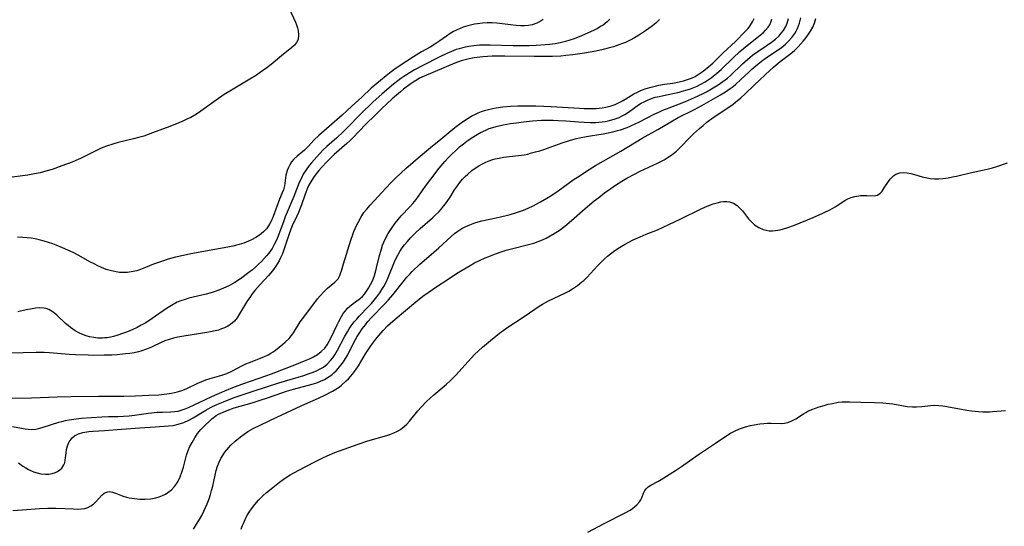
# Model space of a CAD drawing. Units: inches. Extents: x 2129874 to 2135345, y 181789 to 187257.
# Drawn here: x 2130334 to 2130495, y 185084 to 185166 of the extents above; entities that cross this region are included whole.
import ezdxf

# ---------------------------------------------------------------- set-up
doc = ezdxf.new("R2010")
doc.units = ezdxf.units.IN
doc.header["$MEASUREMENT"] = 0
doc.layers.add('c_30_T14S_R21E', color=44, linetype='Continuous')

msp = doc.modelspace()

# ---------------------------------------------------------------- linework, layer by layer
at = {"layer": 'c_30_T14S_R21E'}
for points, elevation in [([(2130362.75, 185083.08), (2130363.29, 185083.86), (2130363.75, 185084.62), (2130364.12, 185085.28), (2130364.47, 185085.97), (2130364.75, 185086.57), (2130365, 185087.19), (2130365.31, 185088.02), (2130365.53, 185088.69), (2130365.73, 185089.37), (2130365.9, 185090.05), (2130366.28, 185091.85), (2130366.46, 185092.62), (2130366.69, 185093.34), (2130366.95, 185093.96), (2130367.25, 185094.57), (2130367.61, 185095.16), (2130367.9, 185095.58), (2130368.21, 185095.99), (2130368.53, 185096.37), (2130368.86, 185096.74), (2130369.56, 185097.4), (2130370.43, 185098.11), (2130371.03, 185098.54), (2130371.64, 185098.95), (2130372.5, 185099.45), (2130373.72, 185100.07), (2130376.37, 185101.29), (2130379.59, 185102.83), (2130380.92, 185103.43), (2130383.11, 185104.38), (2130384.28, 185104.92), (2130385.42, 185105.52), (2130385.96, 185105.85), (2130386.48, 185106.2), (2130386.9, 185106.53), (2130387.66, 185107.21), (2130388.01, 185107.56), (2130388.67, 185108.31), (2130388.98, 185108.71), (2130389.28, 185109.13), (2130389.64, 185109.68), (2130390.79, 185111.62), (2130391.22, 185112.29), (2130391.68, 185112.94), (2130392.46, 185113.98), (2130392.96, 185114.59), (2130393.66, 185115.41), (2130394.39, 185116.17), (2130394.78, 185116.55), (2130395.6, 185117.28), (2130398.99, 185120.1), (2130399.55, 185120.54), (2130400.13, 185120.98), (2130400.99, 185121.6), (2130402.4, 185122.57), (2130403.33, 185123.19), (2130405.9, 185124.84), (2130407.83, 185126.02), (2130408.55, 185126.43), (2130409.35, 185126.83), (2130410.26, 185127.24), (2130410.85, 185127.48), (2130411.94, 185127.9), (2130413.06, 185128.29), (2130413.69, 185128.49), (2130414.57, 185128.73), (2130417.32, 185129.4), (2130418.2, 185129.65), (2130418.92, 185129.9), (2130419.63, 185130.18), (2130420.22, 185130.46), (2130420.87, 185130.8), (2130421.5, 185131.18), (2130422.31, 185131.72), (2130423.22, 185132.39), (2130424.33, 185133.3), (2130426.55, 185135.26), (2130428.04, 185136.51), (2130428.76, 185137.08), (2130429.73, 185137.82), (2130430.76, 185138.55), (2130431.49, 185139.05), (2130432.54, 185139.72), (2130433.33, 185140.2), (2130434.68, 185140.93), (2130435.52, 185141.35), (2130438.32, 185142.65), (2130439.42, 185143.22), (2130439.89, 185143.5), (2130440.36, 185143.8), (2130440.97, 185144.24), (2130441.42, 185144.61), (2130442.05, 185145.2), (2130443.67, 185146.89), (2130444.2, 185147.41), (2130445.17, 185148.29), (2130445.76, 185148.79), (2130446.39, 185149.31), (2130447.42, 185150.08), (2130449.79, 185151.65), (2130450.66, 185152.27), (2130451.05, 185152.57), (2130451.89, 185153.27), (2130452.62, 185153.93), (2130454.16, 185155.44), (2130456.66, 185157.82), (2130457.21, 185158.31), (2130457.65, 185158.69), (2130458.31, 185159.2), (2130459.39, 185160), (2130460.03, 185160.5), (2130460.63, 185161.02), (2130461.23, 185161.61), (2130462.04, 185162.51), (2130462.37, 185162.9), (2130462.84, 185163.51), (2130463.26, 185164.14), (2130463.62, 185164.79), (2130463.91, 185165.47), (2130464.14, 185166.2)], 1000), ([(2130426.99, 185082.58), (2130429.64, 185083.96), (2130432.95, 185085.66), (2130433.86, 185086.17), (2130434.28, 185086.44), (2130434.66, 185086.73), (2130434.99, 185087.03), (2130435.41, 185087.51), (2130435.62, 185087.84), (2130435.78, 185088.17), (2130436.06, 185088.94), (2130436.26, 185089.35), (2130436.48, 185089.64), (2130436.8, 185089.95), (2130437.27, 185090.25), (2130438.38, 185090.84), (2130438.91, 185091.15), (2130441.25, 185092.6), (2130442.22, 185093.26), (2130444.45, 185094.85), (2130445.16, 185095.34), (2130447.77, 185097.05), (2130449.62, 185098.33), (2130450.22, 185098.7), (2130450.53, 185098.88), (2130451.08, 185099.15), (2130451.86, 185099.47), (2130452.66, 185099.73), (2130453.47, 185099.95), (2130454.08, 185100.07), (2130455.01, 185100.21), (2130455.63, 185100.27), (2130456.24, 185100.3), (2130456.83, 185100.31), (2130458.5, 185100.29), (2130459.03, 185100.33), (2130459.55, 185100.44), (2130460.21, 185100.69), (2130460.85, 185101.04), (2130462.09, 185101.83), (2130462.51, 185102.08), (2130462.83, 185102.25), (2130463.47, 185102.54), (2130464.06, 185102.76), (2130464.66, 185102.97), (2130465.48, 185103.22), (2130466.15, 185103.4), (2130466.82, 185103.55), (2130467.78, 185103.72), (2130468.42, 185103.78), (2130469.01, 185103.81), (2130469.61, 185103.81), (2130471.44, 185103.73), (2130473.66, 185103.69), (2130475.03, 185103.63), (2130476.07, 185103.54), (2130476.65, 185103.47), (2130479.02, 185103.06), (2130479.86, 185102.98), (2130480.54, 185102.97), (2130481.39, 185103.05), (2130482.86, 185103.22), (2130483.49, 185103.24), (2130484.13, 185103.2), (2130484.78, 185103.12), (2130486.06, 185102.92), (2130488.72, 185102.43), (2130489.53, 185102.31), (2130490.61, 185102.21), (2130491.32, 185102.18), (2130492.41, 185102.18), (2130492.91, 185102.2), (2130495, 185102.36)], 1004)]:
    msp.add_lwpolyline(points, dxfattribs=dict(at, elevation=elevation))
for points in [[(2130378.38, 185167.86, 998), (2130379.37, 185165.62, 998), (2130379.54, 185165.17, 998), (2130379.69, 185164.7, 998), (2130379.8, 185164.24, 998), (2130379.9, 185163.52, 998), (2130379.82, 185162.8, 998), (2130379.57, 185162.29, 998), (2130379.23, 185161.87, 998), (2130378.8, 185161.47, 998), (2130377.11, 185160.13, 998), (2130375.42, 185158.73, 998), (2130374.73, 185158.2, 998), (2130374.03, 185157.67, 998), (2130372.88, 185156.89, 998), (2130371.96, 185156.32, 998), (2130368.95, 185154.56, 998), (2130367.76, 185153.82, 998), (2130366.44, 185152.92, 998), (2130363.59, 185150.86, 998), (2130362.97, 185150.47, 998), (2130362.35, 185150.12, 998), (2130361.71, 185149.81, 998), (2130361.05, 185149.51, 998), (2130360.38, 185149.22, 998), (2130358.92, 185148.64, 998), (2130356.11, 185147.58, 998), (2130354.69, 185147.08, 998), (2130353.8, 185146.82, 998), (2130352.99, 185146.61, 998), (2130350.48, 185146, 998), (2130349.62, 185145.76, 998), (2130348.61, 185145.43, 998), (2130348.01, 185145.2, 998), (2130347.42, 185144.94, 998), (2130346.66, 185144.57, 998), (2130345.24, 185143.83, 998), (2130344.37, 185143.41, 998), (2130343.6, 185143.07, 998), (2130342.99, 185142.82, 998), (2130341.35, 185142.2, 998), (2130339.76, 185141.65, 998), (2130338.75, 185141.34, 998), (2130337.83, 185141.11, 998), (2130336.9, 185140.9, 998), (2130335.81, 185140.72, 998), (2130332.01, 185140.23, 998)], [(2130332.04, 185104.38, 992), (2130336.42, 185104.44, 992), (2130340.58, 185104.62, 992), (2130342.85, 185104.68, 992), (2130347.32, 185104.74, 992), (2130351.43, 185104.74, 992), (2130353.33, 185104.78, 992), (2130355.5, 185104.86, 992), (2130357.13, 185104.96, 992), (2130358.43, 185105.09, 992), (2130359.2, 185105.21, 992), (2130360.18, 185105.43, 992), (2130361.05, 185105.72, 992), (2130361.68, 185105.99, 992), (2130363.5, 185106.84, 992), (2130364.15, 185107.11, 992), (2130364.8, 185107.36, 992), (2130365.47, 185107.57, 992), (2130367.38, 185108.16, 992), (2130368.19, 185108.43, 992), (2130369.03, 185108.78, 992), (2130370.74, 185109.71, 992), (2130371.31, 185109.97, 992), (2130371.89, 185110.22, 992), (2130374.25, 185111.15, 992), (2130374.91, 185111.46, 992), (2130375.37, 185111.71, 992), (2130375.75, 185111.96, 992), (2130376.12, 185112.23, 992), (2130377.33, 185113.2, 992), (2130377.72, 185113.53, 992), (2130378.33, 185114.12, 992), (2130378.76, 185114.62, 992), (2130379.04, 185115.01, 992), (2130380.16, 185116.82, 992), (2130380.51, 185117.33, 992), (2130381.74, 185118.91, 992), (2130382.99, 185120.56, 992), (2130383.41, 185121.08, 992), (2130384, 185121.72, 992), (2130384.61, 185122.29, 992), (2130385.8, 185123.28, 992), (2130386.32, 185123.85, 992), (2130386.61, 185124.35, 992), (2130386.74, 185124.68, 992), (2130386.89, 185125.14, 992), (2130387.2, 185126.27, 992), (2130388.4, 185130.11, 992), (2130388.71, 185131.03, 992), (2130388.9, 185131.52, 992), (2130389.33, 185132.51, 992), (2130389.58, 185133, 992), (2130390.04, 185133.82, 992), (2130390.54, 185134.6, 992), (2130390.99, 185135.19, 992), (2130391.54, 185135.83, 992), (2130394.09, 185138.61, 992), (2130395.01, 185139.56, 992), (2130395.68, 185140.21, 992), (2130397.4, 185141.82, 992), (2130398.11, 185142.45, 992), (2130399.35, 185143.51, 992), (2130401.38, 185145.22, 992), (2130403.03, 185146.58, 992), (2130405.34, 185148.44, 992), (2130406.36, 185149.22, 992), (2130406.92, 185149.62, 992), (2130407.49, 185149.99, 992), (2130408.09, 185150.35, 992), (2130408.59, 185150.6, 992), (2130409.12, 185150.84, 992), (2130409.66, 185151.06, 992), (2130410.16, 185151.23, 992), (2130410.81, 185151.42, 992), (2130411.47, 185151.57, 992), (2130412.08, 185151.68, 992), (2130413.13, 185151.82, 992), (2130414.4, 185151.92, 992), (2130415.61, 185151.98, 992), (2130416.78, 185152, 992), (2130418.53, 185152, 992), (2130419.82, 185151.96, 992), (2130421.02, 185151.91, 992), (2130425.66, 185151.59, 992), (2130426.4, 185151.56, 992), (2130427.6, 185151.54, 992), (2130428.33, 185151.56, 992), (2130428.82, 185151.59, 992), (2130429.3, 185151.65, 992), (2130429.95, 185151.77, 992), (2130430.8, 185152, 992), (2130431.45, 185152.23, 992), (2130432.07, 185152.51, 992), (2130432.77, 185152.88, 992), (2130434.49, 185153.93, 992), (2130435.1, 185154.24, 992), (2130435.72, 185154.52, 992), (2130436.5, 185154.81, 992), (2130437.32, 185155.06, 992), (2130438.15, 185155.27, 992), (2130438.53, 185155.35, 992), (2130439.49, 185155.5, 992), (2130440.82, 185155.69, 992), (2130441.89, 185155.89, 992), (2130442.58, 185156.05, 992), (2130443.25, 185156.26, 992), (2130443.9, 185156.51, 992), (2130444.45, 185156.77, 992), (2130445.12, 185157.18, 992), (2130445.77, 185157.64, 992), (2130446.1, 185157.89, 992), (2130446.72, 185158.4, 992), (2130447.33, 185158.94, 992), (2130449.01, 185160.6, 992), (2130451.02, 185162.48, 992), (2130452.63, 185164.09, 992), (2130453.09, 185164.59, 992), (2130453.38, 185164.95, 992), (2130453.82, 185165.65, 992), (2130454.07, 185166.2, 992)], [(2130438.68, 185166.05, 992), (2130438.04, 185165.44, 992), (2130437.51, 185165, 992), (2130436.95, 185164.59, 992), (2130436.38, 185164.19, 992), (2130435.55, 185163.66, 992), (2130434.59, 185163.09, 992), (2130433.86, 185162.69, 992), (2130433.1, 185162.33, 992), (2130432.64, 185162.14, 992), (2130432.04, 185161.91, 992), (2130431.18, 185161.62, 992), (2130430.31, 185161.37, 992), (2130429.47, 185161.16, 992), (2130428.27, 185160.9, 992), (2130426.47, 185160.57, 992), (2130424.54, 185160.29, 992), (2130423.43, 185160.17, 992), (2130422.6, 185160.1, 992), (2130421.25, 185160.03, 992), (2130419.63, 185160, 992), (2130418.23, 185160.01, 992), (2130413.49, 185160.08, 992), (2130411.4, 185160.07, 992), (2130409.91, 185159.99, 992), (2130409.38, 185159.94, 992), (2130408.46, 185159.83, 992), (2130407.66, 185159.67, 992), (2130406.99, 185159.51, 992), (2130406.34, 185159.32, 992), (2130405.32, 185158.96, 992), (2130400.35, 185156.85, 992), (2130399.6, 185156.48, 992), (2130399.18, 185156.25, 992), (2130398.54, 185155.85, 992), (2130398, 185155.47, 992), (2130396.97, 185154.69, 992), (2130396.47, 185154.3, 992), (2130395.83, 185153.75, 992), (2130395.12, 185153.11, 992), (2130393.4, 185151.49, 992), (2130392.37, 185150.49, 992), (2130390.86, 185148.99, 992), (2130388.72, 185146.79, 992), (2130388.25, 185146.32, 992), (2130387.76, 185145.87, 992), (2130385.69, 185144.05, 992), (2130384.54, 185142.95, 992), (2130383.63, 185141.98, 992), (2130383.18, 185141.46, 992), (2130382.76, 185140.94, 992), (2130382.33, 185140.33, 992), (2130381.88, 185139.61, 992), (2130381.58, 185139.06, 992), (2130381.31, 185138.49, 992), (2130380.91, 185137.44, 992), (2130380.38, 185135.89, 992), (2130380.17, 185135.33, 992), (2130379.88, 185134.63, 992), (2130379.56, 185133.94, 992), (2130378.86, 185132.47, 992), (2130378.63, 185131.91, 992), (2130378.29, 185130.98, 992), (2130377.72, 185129.2, 992), (2130377.44, 185128.39, 992), (2130377.21, 185127.81, 992), (2130376.97, 185127.25, 992), (2130376.72, 185126.77, 992), (2130376.44, 185126.3, 992), (2130376.19, 185125.9, 992), (2130375.63, 185125.14, 992), (2130374.97, 185124.36, 992), (2130373.64, 185122.88, 992), (2130372.79, 185121.91, 992), (2130372.35, 185121.36, 992), (2130371.93, 185120.8, 992), (2130371.57, 185120.29, 992), (2130371.23, 185119.77, 992), (2130370.29, 185118.13, 992), (2130369.89, 185117.5, 992), (2130369.44, 185116.95, 992), (2130369.13, 185116.66, 992), (2130368.8, 185116.39, 992), (2130368.34, 185116.1, 992), (2130367.85, 185115.85, 992), (2130367.36, 185115.66, 992), (2130366.84, 185115.49, 992), (2130366.31, 185115.34, 992), (2130365.55, 185115.17, 992), (2130364.95, 185115.06, 992), (2130361.22, 185114.51, 992), (2130360.23, 185114.32, 992), (2130359.5, 185114.15, 992), (2130358.8, 185113.96, 992), (2130358.11, 185113.73, 992), (2130357.61, 185113.52, 992), (2130355.94, 185112.69, 992), (2130355.11, 185112.35, 992), (2130354.18, 185112.05, 992), (2130353.8, 185111.95, 992), (2130353.12, 185111.8, 992), (2130352.42, 185111.69, 992), (2130351.71, 185111.59, 992), (2130350.32, 185111.46, 992), (2130349.5, 185111.42, 992), (2130348.21, 185111.37, 992), (2130346.48, 185111.36, 992), (2130345.61, 185111.37, 992), (2130343.58, 185111.46, 992), (2130342.51, 185111.53, 992), (2130339.3, 185111.79, 992), (2130338.45, 185111.82, 992), (2130337.16, 185111.82, 992), (2130332.91, 185111.7, 992)], [(2130333.29, 185099.79, 994), (2130335.35, 185099.38, 994), (2130335.83, 185099.32, 994), (2130336.45, 185099.28, 994), (2130337.09, 185099.34, 994), (2130337.73, 185099.49, 994), (2130338.32, 185099.65, 994), (2130340.83, 185100.47, 994), (2130341.36, 185100.62, 994), (2130341.93, 185100.75, 994), (2130342.51, 185100.87, 994), (2130343.28, 185100.99, 994), (2130344.49, 185101.12, 994), (2130347.86, 185101.37, 994), (2130348.91, 185101.4, 994), (2130350.44, 185101.42, 994), (2130351.4, 185101.45, 994), (2130352.3, 185101.52, 994), (2130353.16, 185101.62, 994), (2130355.45, 185101.93, 994), (2130356.88, 185102.09, 994), (2130357.72, 185102.13, 994), (2130359.07, 185102.16, 994), (2130359.69, 185102.21, 994), (2130360.26, 185102.3, 994), (2130360.78, 185102.43, 994), (2130361.4, 185102.64, 994), (2130361.98, 185102.89, 994), (2130365.78, 185104.69, 994), (2130367.87, 185105.6, 994), (2130369.45, 185106.22, 994), (2130370.81, 185106.72, 994), (2130374.57, 185108.01, 994), (2130375.48, 185108.34, 994), (2130379.57, 185109.95, 994), (2130380.84, 185110.47, 994), (2130381.64, 185110.82, 994), (2130382.32, 185111.15, 994), (2130382.95, 185111.51, 994), (2130383.59, 185111.98, 994), (2130384.14, 185112.54, 994), (2130384.54, 185113.08, 994), (2130384.89, 185113.67, 994), (2130385.21, 185114.28, 994), (2130386.15, 185116.33, 994), (2130386.42, 185116.88, 994), (2130386.86, 185117.69, 994), (2130387.17, 185118.18, 994), (2130387.51, 185118.63, 994), (2130387.88, 185119.05, 994), (2130388.2, 185119.34, 994), (2130388.78, 185119.79, 994), (2130389.76, 185120.5, 994), (2130390.22, 185120.91, 994), (2130390.6, 185121.34, 994), (2130390.95, 185121.81, 994), (2130391.28, 185122.32, 994), (2130391.62, 185122.89, 994), (2130391.91, 185123.5, 994), (2130392.19, 185124.22, 994), (2130392.4, 185124.91, 994), (2130392.59, 185125.61, 994), (2130393.06, 185127.6, 994), (2130393.31, 185128.48, 994), (2130393.58, 185129.29, 994), (2130393.79, 185129.78, 994), (2130394.12, 185130.49, 994), (2130394.5, 185131.18, 994), (2130395.01, 185132.01, 994), (2130395.64, 185132.91, 994), (2130396.11, 185133.5, 994), (2130396.59, 185134.07, 994), (2130397.99, 185135.55, 994), (2130398.47, 185136.08, 994), (2130399.01, 185136.75, 994), (2130399.41, 185137.29, 994), (2130400.55, 185138.91, 994), (2130401.41, 185140.08, 994), (2130402.8, 185141.86, 994), (2130403.7, 185142.92, 994), (2130404.23, 185143.51, 994), (2130404.78, 185144.08, 994), (2130405.48, 185144.74, 994), (2130406.11, 185145.3, 994), (2130406.76, 185145.83, 994), (2130407.3, 185146.24, 994), (2130407.85, 185146.63, 994), (2130408.69, 185147.18, 994), (2130409.52, 185147.64, 994), (2130410.37, 185148.05, 994), (2130410.93, 185148.28, 994), (2130411.51, 185148.48, 994), (2130412.09, 185148.65, 994), (2130413.21, 185148.9, 994), (2130414.39, 185149.11, 994), (2130415.38, 185149.25, 994), (2130416.53, 185149.39, 994), (2130418, 185149.55, 994), (2130419.45, 185149.65, 994), (2130420.6, 185149.68, 994), (2130421.37, 185149.67, 994), (2130422.15, 185149.63, 994), (2130423.42, 185149.55, 994), (2130425.55, 185149.37, 994), (2130426.42, 185149.32, 994), (2130427.42, 185149.29, 994), (2130428.23, 185149.29, 994), (2130428.78, 185149.32, 994), (2130429.34, 185149.38, 994), (2130429.84, 185149.45, 994), (2130430.33, 185149.55, 994), (2130430.9, 185149.69, 994), (2130431.45, 185149.86, 994), (2130432.11, 185150.12, 994), (2130432.48, 185150.29, 994), (2130433.04, 185150.6, 994), (2130433.59, 185150.95, 994), (2130435.27, 185152.15, 994), (2130435.69, 185152.42, 994), (2130436.15, 185152.67, 994), (2130436.73, 185152.94, 994), (2130437.35, 185153.17, 994), (2130437.98, 185153.38, 994), (2130438.59, 185153.54, 994), (2130439.29, 185153.7, 994), (2130441.89, 185154.24, 994), (2130442.37, 185154.36, 994), (2130443.16, 185154.59, 994), (2130443.71, 185154.77, 994), (2130444.26, 185154.98, 994), (2130444.78, 185155.21, 994), (2130445.29, 185155.46, 994), (2130446.11, 185155.92, 994), (2130447.08, 185156.58, 994), (2130447.99, 185157.3, 994), (2130448.68, 185157.92, 994), (2130450.67, 185159.83, 994), (2130451.77, 185160.82, 994), (2130452.96, 185161.83, 994), (2130455.06, 185163.48, 994), (2130455.52, 185163.89, 994), (2130455.95, 185164.31, 994), (2130456.37, 185164.83, 994), (2130456.61, 185165.21, 994), (2130456.8, 185165.6, 994), (2130456.96, 185166.12, 994)], [(2130333.37, 185086.09, 998), (2130334.86, 185086.22, 998), (2130337.69, 185086.43, 998), (2130339.08, 185086.5, 998), (2130340.37, 185086.5, 998), (2130341.8, 185086.43, 998), (2130343.19, 185086.35, 998), (2130343.94, 185086.33, 998), (2130344.52, 185086.36, 998), (2130345.06, 185086.44, 998), (2130345.58, 185086.6, 998), (2130346.06, 185086.85, 998), (2130346.48, 185087.15, 998), (2130346.86, 185087.49, 998), (2130347.87, 185088.59, 998), (2130348.25, 185088.92, 998), (2130348.5, 185089.05, 998), (2130348.82, 185089.15, 998), (2130349.16, 185089.17, 998), (2130349.59, 185089.09, 998), (2130350.06, 185088.94, 998), (2130351.18, 185088.5, 998), (2130351.86, 185088.28, 998), (2130352.29, 185088.17, 998), (2130353.14, 185088.03, 998), (2130354.01, 185087.95, 998), (2130354.92, 185087.94, 998), (2130355.8, 185088.02, 998), (2130356.65, 185088.17, 998), (2130357.17, 185088.32, 998), (2130357.7, 185088.53, 998), (2130358.21, 185088.78, 998), (2130358.61, 185089.02, 998), (2130359.18, 185089.47, 998), (2130359.68, 185089.99, 998), (2130360.01, 185090.44, 998), (2130360.27, 185090.87, 998), (2130360.61, 185091.6, 998), (2130360.9, 185092.36, 998), (2130361.13, 185093.14, 998), (2130361.66, 185095.11, 998), (2130361.92, 185095.86, 998), (2130362.2, 185096.53, 998), (2130362.54, 185097.17, 998), (2130362.97, 185097.92, 998), (2130363.45, 185098.63, 998), (2130363.71, 185098.97, 998), (2130363.98, 185099.3, 998), (2130364.51, 185099.86, 998), (2130365.41, 185100.72, 998), (2130365.77, 185101.03, 998), (2130366.48, 185101.55, 998), (2130366.86, 185101.78, 998), (2130367.59, 185102.14, 998), (2130368.26, 185102.41, 998), (2130369.41, 185102.8, 998), (2130372.34, 185103.65, 998), (2130373.63, 185104.05, 998), (2130374.81, 185104.44, 998), (2130377.14, 185105.27, 998), (2130377.9, 185105.52, 998), (2130379.04, 185105.86, 998), (2130382.1, 185106.68, 998), (2130382.84, 185106.91, 998), (2130383.48, 185107.15, 998), (2130384.1, 185107.43, 998), (2130384.88, 185107.9, 998), (2130385.28, 185108.2, 998), (2130385.65, 185108.53, 998), (2130386, 185108.87, 998), (2130386.33, 185109.23, 998), (2130386.77, 185109.76, 998), (2130387.18, 185110.31, 998), (2130387.53, 185110.85, 998), (2130387.8, 185111.31, 998), (2130388.22, 185112.09, 998), (2130388.89, 185113.44, 998), (2130389.43, 185114.43, 998), (2130389.74, 185114.93, 998), (2130390.23, 185115.66, 998), (2130390.76, 185116.36, 998), (2130391.17, 185116.85, 998), (2130391.78, 185117.52, 998), (2130393.89, 185119.68, 998), (2130394.55, 185120.4, 998), (2130395.26, 185121.24, 998), (2130396.68, 185123.08, 998), (2130397.53, 185124.1, 998), (2130398, 185124.61, 998), (2130398.4, 185125.03, 998), (2130399.66, 185126.21, 998), (2130401.09, 185127.48, 998), (2130402.71, 185128.88, 998), (2130404.74, 185130.74, 998), (2130405.26, 185131.18, 998), (2130405.8, 185131.59, 998), (2130406.47, 185132.02, 998), (2130407.1, 185132.35, 998), (2130407.75, 185132.64, 998), (2130408.57, 185132.94, 998), (2130409.15, 185133.11, 998), (2130409.75, 185133.26, 998), (2130412.06, 185133.76, 998), (2130413.7, 185134.15, 998), (2130414.34, 185134.31, 998), (2130415.19, 185134.56, 998), (2130415.85, 185134.78, 998), (2130416.51, 185135.02, 998), (2130417.28, 185135.34, 998), (2130418.08, 185135.71, 998), (2130419.27, 185136.34, 998), (2130420.3, 185136.95, 998), (2130421.12, 185137.47, 998), (2130422.14, 185138.17, 998), (2130424.61, 185139.92, 998), (2130425.72, 185140.67, 998), (2130426.8, 185141.38, 998), (2130428.25, 185142.27, 998), (2130432.37, 185144.63, 998), (2130435.86, 185146.71, 998), (2130438.38, 185148.16, 998), (2130440.49, 185149.41, 998), (2130441.72, 185150.1, 998), (2130444.36, 185151.42, 998), (2130445.58, 185152.07, 998), (2130448.61, 185153.81, 998), (2130449.39, 185154.28, 998), (2130450.18, 185154.81, 998), (2130450.65, 185155.16, 998), (2130451.11, 185155.53, 998), (2130451.92, 185156.26, 998), (2130453.19, 185157.48, 998), (2130453.72, 185157.97, 998), (2130454.69, 185158.8, 998), (2130455.27, 185159.25, 998), (2130455.86, 185159.68, 998), (2130457.73, 185160.93, 998), (2130458.45, 185161.44, 998), (2130459.16, 185162.01, 998), (2130459.67, 185162.5, 998), (2130460.21, 185163.11, 998), (2130460.68, 185163.76, 998), (2130460.92, 185164.16, 998), (2130461.14, 185164.57, 998), (2130461.48, 185165.48, 998), (2130461.66, 185166.32, 998)], [(2130419.73, 185166.07, 996), (2130419.4, 185165.84, 996), (2130418.68, 185165.47, 996), (2130417.91, 185165.21, 996), (2130417.33, 185165.09, 996), (2130416.7, 185165.03, 996), (2130416.01, 185165.02, 996), (2130415.31, 185165.07, 996), (2130414.4, 185165.16, 996), (2130412.2, 185165.46, 996), (2130411.42, 185165.52, 996), (2130410.61, 185165.52, 996), (2130409.82, 185165.47, 996), (2130409.04, 185165.37, 996), (2130408.51, 185165.27, 996), (2130407.47, 185165.02, 996), (2130406.71, 185164.78, 996), (2130405.73, 185164.38, 996), (2130405.13, 185164.09, 996), (2130404.56, 185163.75, 996), (2130403.98, 185163.36, 996), (2130402.91, 185162.57, 996), (2130402.07, 185162.01, 996), (2130401.29, 185161.54, 996), (2130399.91, 185160.76, 996), (2130398.6, 185159.96, 996), (2130396.45, 185158.58, 996), (2130395.4, 185157.87, 996), (2130394.98, 185157.55, 996), (2130394.15, 185156.89, 996), (2130392.32, 185155.37, 996), (2130391.72, 185154.85, 996), (2130390.17, 185153.39, 996), (2130388.56, 185151.95, 996), (2130387.01, 185150.5, 996), (2130384.87, 185148.65, 996), (2130383.2, 185147.18, 996), (2130382.38, 185146.4, 996), (2130381.49, 185145.43, 996), (2130380.84, 185144.78, 996), (2130379.64, 185143.79, 996), (2130379.14, 185143.32, 996), (2130378.76, 185142.85, 996), (2130378.44, 185142.37, 996), (2130378.18, 185141.86, 996), (2130378.02, 185141.47, 996), (2130377.91, 185141.06, 996), (2130377.83, 185140.68, 996), (2130377.59, 185138.99, 996), (2130377.42, 185138.33, 996), (2130377.22, 185137.82, 996), (2130376.77, 185136.79, 996), (2130375.74, 185133.96, 996), (2130375.46, 185133.32, 996), (2130375.15, 185132.71, 996), (2130374.99, 185132.43, 996), (2130374.65, 185131.97, 996), (2130374.25, 185131.54, 996), (2130373.79, 185131.15, 996), (2130373.53, 185130.96, 996), (2130372.91, 185130.54, 996), (2130372.24, 185130.18, 996), (2130371.73, 185129.94, 996), (2130370.98, 185129.65, 996), (2130370.2, 185129.4, 996), (2130369.17, 185129.13, 996), (2130368.35, 185128.97, 996), (2130366.25, 185128.61, 996), (2130362.36, 185127.89, 996), (2130361.12, 185127.64, 996), (2130359.82, 185127.34, 996), (2130358.64, 185127.02, 996), (2130357.54, 185126.67, 996), (2130356.26, 185126.2, 996), (2130354.95, 185125.66, 996), (2130354.16, 185125.36, 996), (2130353.52, 185125.15, 996), (2130352.65, 185124.96, 996), (2130352.02, 185124.88, 996), (2130351.38, 185124.85, 996), (2130350.72, 185124.88, 996), (2130349.89, 185125, 996), (2130349.21, 185125.16, 996), (2130348.55, 185125.37, 996), (2130347.8, 185125.67, 996), (2130347.19, 185125.94, 996), (2130346.59, 185126.24, 996), (2130345.91, 185126.61, 996), (2130344.09, 185127.64, 996), (2130343.2, 185128.1, 996), (2130342.33, 185128.51, 996), (2130341.46, 185128.89, 996), (2130340.4, 185129.31, 996), (2130339.88, 185129.5, 996), (2130338.46, 185129.96, 996), (2130337.65, 185130.18, 996), (2130337.01, 185130.32, 996), (2130336.36, 185130.43, 996), (2130335.69, 185130.52, 996), (2130335, 185130.58, 996), (2130334.11, 185130.62, 996)], [(2130430.59, 185166.1, 994), (2130430.12, 185165.66, 994), (2130429.47, 185165.15, 994), (2130429.17, 185164.96, 994), (2130428.58, 185164.6, 994), (2130428.01, 185164.31, 994), (2130427.43, 185164.02, 994), (2130425.97, 185163.37, 994), (2130424.76, 185162.89, 994), (2130424.07, 185162.66, 994), (2130423.37, 185162.45, 994), (2130422.51, 185162.24, 994), (2130421.65, 185162.09, 994), (2130420.78, 185161.97, 994), (2130420.06, 185161.9, 994), (2130418.57, 185161.81, 994), (2130417.43, 185161.79, 994), (2130416.31, 185161.78, 994), (2130414.84, 185161.79, 994), (2130411.09, 185161.87, 994), (2130410.21, 185161.87, 994), (2130409.33, 185161.85, 994), (2130408.45, 185161.78, 994), (2130407.62, 185161.67, 994), (2130406.81, 185161.51, 994), (2130406.02, 185161.3, 994), (2130405.55, 185161.15, 994), (2130404.78, 185160.85, 994), (2130404.03, 185160.51, 994), (2130402.79, 185159.91, 994), (2130400.12, 185158.55, 994), (2130398.75, 185157.83, 994), (2130398.08, 185157.44, 994), (2130397.04, 185156.78, 994), (2130396.52, 185156.42, 994), (2130396.04, 185156.07, 994), (2130395.33, 185155.52, 994), (2130394.63, 185154.95, 994), (2130393.42, 185153.9, 994), (2130392.06, 185152.65, 994), (2130389.95, 185150.63, 994), (2130387.82, 185148.43, 994), (2130387.15, 185147.77, 994), (2130386.09, 185146.79, 994), (2130384.51, 185145.38, 994), (2130383.84, 185144.75, 994), (2130382.84, 185143.68, 994), (2130382.01, 185142.73, 994), (2130381.61, 185142.26, 994), (2130381.11, 185141.59, 994), (2130380.66, 185140.86, 994), (2130380.34, 185140.24, 994), (2130380.01, 185139.49, 994), (2130379.13, 185137.24, 994), (2130377.72, 185133.91, 994), (2130377.46, 185133.27, 994), (2130376.6, 185130.93, 994), (2130376.38, 185130.38, 994), (2130376.17, 185129.88, 994), (2130375.93, 185129.39, 994), (2130375.58, 185128.77, 994), (2130375.04, 185127.99, 994), (2130374.69, 185127.56, 994), (2130373.86, 185126.66, 994), (2130373.38, 185126.19, 994), (2130372.86, 185125.71, 994), (2130372.36, 185125.29, 994), (2130371.78, 185124.83, 994), (2130370.45, 185123.85, 994), (2130369.49, 185123.22, 994), (2130368.62, 185122.73, 994), (2130368.05, 185122.45, 994), (2130366.89, 185121.96, 994), (2130366.31, 185121.74, 994), (2130365.83, 185121.59, 994), (2130364.85, 185121.31, 994), (2130362.03, 185120.66, 994), (2130361.42, 185120.48, 994), (2130360.7, 185120.24, 994), (2130360.14, 185120, 994), (2130359.47, 185119.66, 994), (2130358.92, 185119.34, 994), (2130358.38, 185118.99, 994), (2130356.04, 185117.35, 994), (2130355.48, 185116.98, 994), (2130354.91, 185116.63, 994), (2130354.25, 185116.26, 994), (2130353.58, 185115.92, 994), (2130352.9, 185115.6, 994), (2130352.03, 185115.22, 994), (2130351.37, 185114.97, 994), (2130350.27, 185114.6, 994), (2130349.76, 185114.45, 994), (2130349.24, 185114.33, 994), (2130348.72, 185114.24, 994), (2130348.34, 185114.2, 994), (2130347.93, 185114.17, 994), (2130347.22, 185114.18, 994), (2130346.52, 185114.25, 994), (2130345.83, 185114.38, 994), (2130345.48, 185114.47, 994), (2130344.68, 185114.75, 994), (2130344.08, 185115.03, 994), (2130343.51, 185115.36, 994), (2130342.77, 185115.88, 994), (2130342.34, 185116.22, 994), (2130341.93, 185116.57, 994), (2130340.5, 185117.91, 994), (2130339.94, 185118.38, 994), (2130339.24, 185118.81, 994), (2130338.79, 185118.98, 994), (2130338.46, 185119.05, 994), (2130337.76, 185119.09, 994), (2130337.02, 185119.03, 994), (2130336.22, 185118.9, 994), (2130335.55, 185118.77, 994), (2130334.17, 185118.44, 994)], [(2130334.26, 185093.85, 996), (2130335, 185093.33, 996), (2130335.46, 185093.03, 996), (2130335.93, 185092.76, 996), (2130336.71, 185092.41, 996), (2130337.32, 185092.21, 996), (2130337.93, 185092.08, 996), (2130338.65, 185092.01, 996), (2130339.23, 185092.03, 996), (2130339.78, 185092.13, 996), (2130340.29, 185092.31, 996), (2130340.64, 185092.47, 996), (2130341, 185092.72, 996), (2130341.32, 185093, 996), (2130341.52, 185093.25, 996), (2130341.68, 185093.55, 996), (2130341.81, 185093.89, 996), (2130341.9, 185094.31, 996), (2130342.02, 185095.42, 996), (2130342.12, 185096.03, 996), (2130342.27, 185096.62, 996), (2130342.53, 185097.26, 996), (2130342.99, 185097.93, 996), (2130343.41, 185098.28, 996), (2130344.03, 185098.59, 996), (2130344.74, 185098.8, 996), (2130345.74, 185098.96, 996), (2130346.45, 185099.02, 996), (2130348.3, 185099.14, 996), (2130351.06, 185099.37, 996), (2130354.06, 185099.54, 996), (2130356.53, 185099.73, 996), (2130358.73, 185099.88, 996), (2130359.44, 185099.96, 996), (2130360.3, 185100.14, 996), (2130361.21, 185100.45, 996), (2130361.99, 185100.82, 996), (2130362.71, 185101.2, 996), (2130364.79, 185102.44, 996), (2130365.55, 185102.86, 996), (2130366.58, 185103.37, 996), (2130367.67, 185103.82, 996), (2130369.42, 185104.48, 996), (2130371.18, 185105.11, 996), (2130372.47, 185105.54, 996), (2130376.68, 185106.87, 996), (2130380.77, 185108.11, 996), (2130381.62, 185108.39, 996), (2130382.29, 185108.64, 996), (2130382.92, 185108.91, 996), (2130383.53, 185109.22, 996), (2130383.92, 185109.46, 996), (2130384.53, 185109.94, 996), (2130385.08, 185110.5, 996), (2130385.45, 185110.95, 996), (2130385.79, 185111.44, 996), (2130386.25, 185112.21, 996), (2130387.37, 185114.4, 996), (2130387.83, 185115.19, 996), (2130388.14, 185115.68, 996), (2130388.47, 185116.16, 996), (2130388.95, 185116.8, 996), (2130389.35, 185117.28, 996), (2130389.77, 185117.75, 996), (2130391.29, 185119.31, 996), (2130391.76, 185119.83, 996), (2130392.22, 185120.37, 996), (2130392.63, 185120.89, 996), (2130393.13, 185121.57, 996), (2130393.46, 185122.07, 996), (2130393.77, 185122.58, 996), (2130394.21, 185123.4, 996), (2130394.5, 185124.05, 996), (2130395.52, 185126.58, 996), (2130395.74, 185127.06, 996), (2130396.06, 185127.68, 996), (2130396.4, 185128.28, 996), (2130396.78, 185128.86, 996), (2130397.13, 185129.34, 996), (2130397.6, 185129.93, 996), (2130398.1, 185130.5, 996), (2130398.91, 185131.33, 996), (2130399.67, 185132.03, 996), (2130401.67, 185133.74, 996), (2130402.1, 185134.12, 996), (2130402.76, 185134.78, 996), (2130403.14, 185135.2, 996), (2130403.5, 185135.63, 996), (2130403.8, 185136.03, 996), (2130404.09, 185136.43, 996), (2130404.55, 185137.14, 996), (2130405.3, 185138.32, 996), (2130405.75, 185138.99, 996), (2130406.16, 185139.53, 996), (2130406.6, 185140.05, 996), (2130407.01, 185140.48, 996), (2130407.44, 185140.89, 996), (2130408.12, 185141.45, 996), (2130408.64, 185141.83, 996), (2130409.23, 185142.22, 996), (2130409.85, 185142.56, 996), (2130410.29, 185142.78, 996), (2130410.74, 185142.97, 996), (2130411.54, 185143.25, 996), (2130411.9, 185143.34, 996), (2130412.58, 185143.49, 996), (2130413.27, 185143.61, 996), (2130415.71, 185143.9, 996), (2130416.6, 185144.03, 996), (2130417.23, 185144.15, 996), (2130417.67, 185144.26, 996), (2130418.49, 185144.48, 996), (2130419.15, 185144.69, 996), (2130419.8, 185144.91, 996), (2130422.79, 185145.98, 996), (2130423.98, 185146.36, 996), (2130424.91, 185146.61, 996), (2130425.85, 185146.83, 996), (2130427.42, 185147.1, 996), (2130429.5, 185147.43, 996), (2130430.29, 185147.58, 996), (2130431.08, 185147.75, 996), (2130431.85, 185147.96, 996), (2130432.29, 185148.09, 996), (2130433.38, 185148.47, 996), (2130434, 185148.72, 996), (2130434.7, 185149.04, 996), (2130435.39, 185149.37, 996), (2130437.82, 185150.62, 996), (2130438.57, 185150.98, 996), (2130439.21, 185151.27, 996), (2130440.24, 185151.69, 996), (2130442.89, 185152.72, 996), (2130444.37, 185153.34, 996), (2130445.68, 185153.96, 996), (2130446.32, 185154.3, 996), (2130447.39, 185154.9, 996), (2130448.22, 185155.41, 996), (2130448.99, 185155.94, 996), (2130449.73, 185156.52, 996), (2130450.2, 185156.93, 996), (2130452.19, 185158.86, 996), (2130452.6, 185159.23, 996), (2130453.41, 185159.91, 996), (2130453.81, 185160.22, 996), (2130454.68, 185160.85, 996), (2130456.04, 185161.75, 996), (2130456.92, 185162.37, 996), (2130457.55, 185162.87, 996), (2130458.13, 185163.4, 996), (2130458.5, 185163.82, 996), (2130458.84, 185164.25, 996), (2130459.24, 185164.92, 996), (2130459.46, 185165.46, 996), (2130459.65, 185166.22, 996)], [(2130370.56, 185083.07, 1002), (2130370.72, 185083.54, 1002), (2130370.91, 185084.01, 1002), (2130371.18, 185084.62, 1002), (2130371.48, 185085.21, 1002), (2130371.83, 185085.81, 1002), (2130372.21, 185086.38, 1002), (2130372.75, 185087.09, 1002), (2130373.38, 185087.8, 1002), (2130374.06, 185088.47, 1002), (2130374.67, 185089.02, 1002), (2130375.69, 185089.86, 1002), (2130376.76, 185090.7, 1002), (2130377.36, 185091.13, 1002), (2130377.93, 185091.52, 1002), (2130378.52, 185091.89, 1002), (2130379.92, 185092.66, 1002), (2130382.56, 185094.04, 1002), (2130383.85, 185094.69, 1002), (2130384.53, 185095.01, 1002), (2130385.8, 185095.53, 1002), (2130389.58, 185096.91, 1002), (2130391.14, 185097.42, 1002), (2130394.25, 185098.32, 1002), (2130394.77, 185098.49, 1002), (2130395.27, 185098.68, 1002), (2130395.99, 185099.01, 1002), (2130396.5, 185099.31, 1002), (2130397.07, 185099.76, 1002), (2130397.52, 185100.18, 1002), (2130397.94, 185100.63, 1002), (2130399.33, 185102.35, 1002), (2130399.84, 185102.92, 1002), (2130400.74, 185103.85, 1002), (2130401.94, 185104.95, 1002), (2130402.55, 185105.48, 1002), (2130403.99, 185106.67, 1002), (2130404.57, 185107.2, 1002), (2130405.13, 185107.75, 1002), (2130405.48, 185108.12, 1002), (2130407.5, 185110.37, 1002), (2130408.56, 185111.5, 1002), (2130409.2, 185112.12, 1002), (2130409.85, 185112.72, 1002), (2130411.14, 185113.81, 1002), (2130412.62, 185114.98, 1002), (2130413.8, 185115.84, 1002), (2130416.78, 185117.81, 1002), (2130419.05, 185119.37, 1002), (2130419.61, 185119.72, 1002), (2130420.6, 185120.26, 1002), (2130423.25, 185121.48, 1002), (2130423.89, 185121.83, 1002), (2130424.52, 185122.2, 1002), (2130425.29, 185122.73, 1002), (2130426.01, 185123.31, 1002), (2130426.32, 185123.58, 1002), (2130426.81, 185124.06, 1002), (2130428.6, 185126.01, 1002), (2130429.09, 185126.51, 1002), (2130429.69, 185127.07, 1002), (2130430.18, 185127.49, 1002), (2130430.69, 185127.89, 1002), (2130431.4, 185128.42, 1002), (2130432.15, 185128.92, 1002), (2130432.99, 185129.43, 1002), (2130433.69, 185129.81, 1002), (2130434.4, 185130.16, 1002), (2130435.5, 185130.68, 1002), (2130436.5, 185131.09, 1002), (2130438.33, 185131.82, 1002), (2130440.21, 185132.65, 1002), (2130442.14, 185133.58, 1002), (2130445.43, 185135.2, 1002), (2130446.07, 185135.5, 1002), (2130446.71, 185135.77, 1002), (2130447.41, 185136.03, 1002), (2130448.04, 185136.22, 1002), (2130448.66, 185136.36, 1002), (2130449.1, 185136.42, 1002), (2130449.61, 185136.44, 1002), (2130450.09, 185136.38, 1002), (2130450.73, 185136.14, 1002), (2130451.32, 185135.75, 1002), (2130451.76, 185135.34, 1002), (2130452.16, 185134.87, 1002), (2130453.17, 185133.59, 1002), (2130453.74, 185132.98, 1002), (2130454.15, 185132.63, 1002), (2130454.82, 185132.19, 1002), (2130455.56, 185131.87, 1002), (2130456.04, 185131.74, 1002), (2130456.54, 185131.66, 1002), (2130457.04, 185131.65, 1002), (2130457.55, 185131.68, 1002), (2130458.33, 185131.82, 1002), (2130459.41, 185132.12, 1002), (2130460.66, 185132.58, 1002), (2130463.69, 185133.81, 1002), (2130465.26, 185134.5, 1002), (2130466.53, 185135.12, 1002), (2130467.28, 185135.54, 1002), (2130467.61, 185135.75, 1002), (2130468.86, 185136.6, 1002), (2130469.32, 185136.86, 1002), (2130469.89, 185137.09, 1002), (2130470.49, 185137.24, 1002), (2130471.1, 185137.34, 1002), (2130471.39, 185137.37, 1002), (2130471.71, 185137.39, 1002), (2130472.42, 185137.4, 1002), (2130473.64, 185137.36, 1002), (2130474.14, 185137.46, 1002), (2130474.55, 185137.72, 1002), (2130474.93, 185138.12, 1002), (2130475.27, 185138.62, 1002), (2130475.94, 185139.69, 1002), (2130476.22, 185140.06, 1002), (2130476.53, 185140.4, 1002), (2130476.81, 185140.65, 1002), (2130477.13, 185140.85, 1002), (2130477.78, 185141.08, 1002), (2130478.46, 185141.14, 1002), (2130479.02, 185141.09, 1002), (2130479.59, 185140.98, 1002), (2130480.17, 185140.83, 1002), (2130481.42, 185140.45, 1002), (2130482, 185140.3, 1002), (2130482.76, 185140.17, 1002), (2130483.43, 185140.1, 1002), (2130484.13, 185140.11, 1002), (2130484.84, 185140.16, 1002), (2130485.66, 185140.28, 1002), (2130486.36, 185140.41, 1002), (2130487.02, 185140.56, 1002), (2130489.25, 185141.09, 1002), (2130492.01, 185141.7, 1002), (2130492.87, 185141.92, 1002), (2130493.58, 185142.13, 1002), (2130495.36, 185142.72, 1002)]]:
    msp.add_polyline3d(points, dxfattribs=at)

doc.saveas('drawing.dxf')
